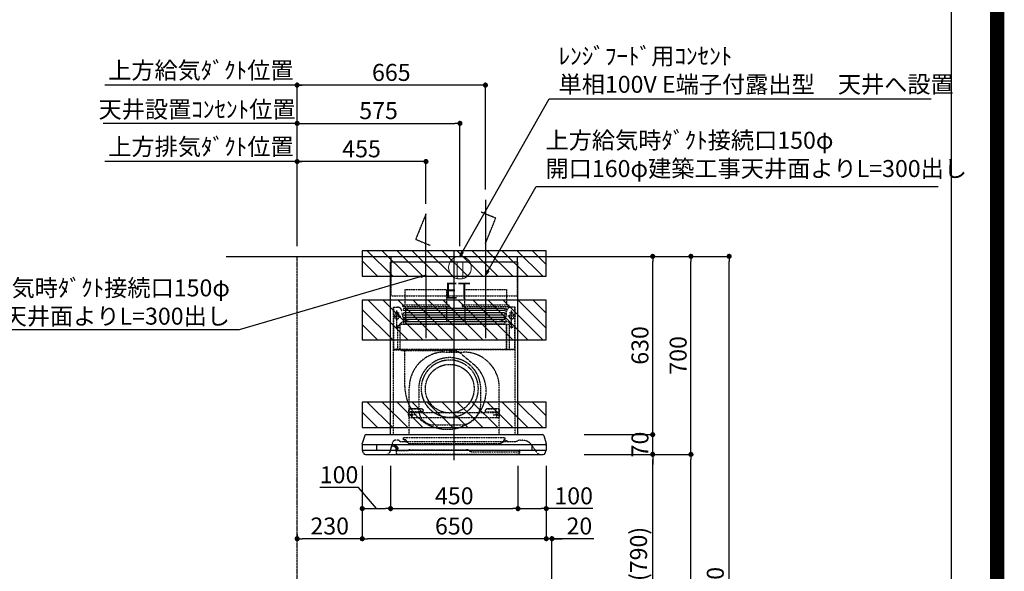
# Model space of a CAD drawing. Units: millimetres. Extents: x -109 to 26472, y -120 to 8847.
# Drawn here: x 22994 to 26472, y 3365 to 5314 of the extents above; entities that cross this region are included whole.
import ezdxf

# ---------------------------------------------------------------- set-up
doc = ezdxf.new("R2010")
doc.units = ezdxf.units.MM
doc.linetypes.add('CENTER', pattern=[2, 1.25, -0.25, 0.25, -0.25])
doc.linetypes.add('HIDDEN', pattern=[0.375, 0.25, -0.125])
doc.layers.get('DEFPOINTS').update_dxf_attribs({"color": 146})
for name, color, linetype in [('111-壁仕上', 3, 'Continuous'), ('150-機器', 8, 'Continuous'), ('160-文字', 254, 'Continuous'), ('166-寸法B', 11, 'Continuous'), ('180-補助', 161, 'Continuous'), ('190-図面外枠', 5, 'Continuous')]:
    doc.layers.add(name, color=color, linetype=linetype)
doc.styles.add('KH001', font='txt')
doc.styles.add('ＭＳ ゴシック', font='txt', dxfattribs={"height": 10})
doc.dimstyles.new('KH1xx030', dxfattribs={"dimscale": 30, "dimtxt": 2, "dimasz": 0.6, "dimexe": 0.3, "dimexo": 1.2, "dimgap": 0.5, "dimtad": 3, "dimdec": 1, "dimdsep": 46, "dimlunit": 6, "dimtxsty": 'KH001', "dimblk": 'DOT', "dimcen": 1, "dimdle": 1, "dimclrd": 256, "dimclre": 256, "dimclrt": 256, "dimadec": 0, "dimazin": 0, "dimtfac": 1, "dimtdec": 1, "dimtix": 1, "dimtmove": 2, "dimatfit": 3, "dimldrblk": 'CLOSEDBLANK', "dimfxl": 1, "dimtolj": 1, "dimtzin": 0, "dimlwd": -1, "dimlwe": -1, "dimarcsym": 0})

# ---------------------------------------------------------------- blocks, each defined once
blk = doc.blocks.new('A$C5D946DDC')
at = {"layer": '190-図面外枠'}
blk.add_line((20519, 14349.3), (20519, 350.7), dxfattribs=at)
at = {"layer": 'DEFPOINTS'}
blk.add_lwpolyline([(0, 0), (20790, 0), (20790, 14700), (0, 14700)], close=True, dxfattribs=at)
blk = doc.blocks.new('_Dot')
at = {"color": 0, "linetype": 'ByBlock', "lineweight": -2}
blk.add_line((-0.5, 0), (-1, 0), dxfattribs=at)
at = {"color": 0, "linetype": 'ByBlock', "const_width": 0.5}
blk.add_lwpolyline([(-0.25, 0, 1), (0.25, 0, 1)], format="xyb", close=True, dxfattribs=at)
blk = doc.blocks.new('*D463')
at = {"layer": '166-寸法B', "transparency": 16777216}
for p, q in [((25009.2, 3778), (25238.5, 3778)), ((25229.5, 2956), (25229.5, 3760)), ((24909.7, 2938), (25238.5, 2938))]:
    blk.add_line(p, q, dxfattribs=at)
at = {"layer": 'DEFPOINTS', "color": 0, "transparency": 16777216}
for p in [(24973.2, 3778), (25229.5, 3778), (24873.7, 2938)]:
    blk.add_point(p, dxfattribs=at)
at = {"layer": '166-寸法B', "transparency": 16777216, "xscale": 18, "yscale": 18, "zscale": 18}
for p, rotation in [((25229.5, 3778), 90), ((25229.5, 2938), 270)]:
    blk.add_blockref('_Dot', p, dxfattribs=dict(at, rotation=rotation))
at = {"layer": '166-寸法B', "transparency": 16777216, "insert": (25179.5, 3358), "char_height": 60, "attachment_point": 5, "rotation": 90, "style": 'KH001'}
blk.add_mtext('\\A1;840(790)', dxfattribs=at)
blk = doc.blocks.new('_ClosedBlank')
at = {"color": 0, "linetype": 'ByBlock', "lineweight": -2}
for p, q in [((-1, 0.17), (0, 0)), ((-1, 0.17), (-1, -0.17)), ((0, 0), (-1, -0.17))]:
    blk.add_line(p, q, dxfattribs=at)
blk = doc.blocks.new('*D464')
at = {"layer": '166-寸法B', "transparency": 16777216}
for p, q in [((24762.2, 4478), (25373.5, 4478)), ((25364.5, 3796), (25364.5, 4460)), ((25060.2, 3778), (25373.5, 3778))]:
    blk.add_line(p, q, dxfattribs=at)
at = {"layer": 'DEFPOINTS', "color": 0, "transparency": 16777216}
for p in [(24726.2, 4478), (25364.5, 4478), (25024.2, 3778)]:
    blk.add_point(p, dxfattribs=at)
at = {"layer": '166-寸法B', "transparency": 16777216, "xscale": 18, "yscale": 18, "zscale": 18}
for p, rotation in [((25364.5, 4478), 90), ((25364.5, 3778), 270)]:
    blk.add_blockref('_Dot', p, dxfattribs=dict(at, rotation=rotation))
at = {"layer": '166-寸法B', "transparency": 16777216, "insert": (25319.5, 4128), "char_height": 60, "attachment_point": 5, "rotation": 90, "style": 'KH001'}
blk.add_mtext('\\A1;700', dxfattribs=at)
blk = doc.blocks.new('*D465')
at = {"layer": '166-寸法B', "transparency": 16777216}
for p, q in [((24925.2, 4478), (25508.5, 4478)), ((25499.5, 2096), (25499.5, 4460)), ((24909.2, 2078), (25508.5, 2078))]:
    blk.add_line(p, q, dxfattribs=at)
at = {"layer": 'DEFPOINTS', "color": 0, "transparency": 16777216}
for p in [(24889.2, 4478), (25499.5, 4478), (24873.2, 2078)]:
    blk.add_point(p, dxfattribs=at)
at = {"layer": '166-寸法B', "transparency": 16777216, "xscale": 18, "yscale": 18, "zscale": 18}
for p, rotation in [((25499.5, 4478), 90), ((25499.5, 2078), 270)]:
    blk.add_blockref('_Dot', p, dxfattribs=dict(at, rotation=rotation))
at = {"layer": '166-寸法B', "transparency": 16777216, "insert": (25450.7, 3278), "char_height": 60, "attachment_point": 5, "rotation": 90, "style": 'KH001'}
blk.add_mtext('\\A1;2,400', dxfattribs=at)
blk = doc.blocks.new('*D466')
at = {"layer": '166-寸法B', "transparency": 16777216}
for p, q in [((25009.2, 3778), (25373.5, 3778)), ((25364.5, 2096), (25364.5, 3760)), ((24909.2, 2078), (25373.5, 2078))]:
    blk.add_line(p, q, dxfattribs=at)
at = {"layer": 'DEFPOINTS', "color": 0, "transparency": 16777216}
for p in [(24973.2, 3778), (25364.5, 3778), (24873.2, 2078)]:
    blk.add_point(p, dxfattribs=at)
at = {"layer": '166-寸法B', "transparency": 16777216, "xscale": 18, "yscale": 18, "zscale": 18}
for p, rotation in [((25364.5, 3778), 90), ((25364.5, 2078), 270)]:
    blk.add_blockref('_Dot', p, dxfattribs=dict(at, rotation=rotation))
at = {"layer": '166-寸法B', "transparency": 16777216, "insert": (25315.7, 2928), "char_height": 60, "attachment_point": 5, "rotation": 90, "style": 'KH001'}
blk.add_mtext('\\A1;1,700', dxfattribs=at)
blk = doc.blocks.new('*D536')
at = {"layer": '166-寸法B', "transparency": 16777216}
for p, q in [((25229.5, 3866), (25229.5, 3884)), ((24987.8, 3848), (25238.5, 3848)), ((25229.5, 3778), (25229.5, 3848)), ((24987.8, 3778), (25238.5, 3778)), ((25229.5, 3760), (25229.5, 3742))]:
    blk.add_line(p, q, dxfattribs=at)
at = {"layer": 'DEFPOINTS', "color": 0, "transparency": 16777216}
for p in [(24951.8, 3848), (25229.5, 3848), (24951.8, 3778)]:
    blk.add_point(p, dxfattribs=at)
at = {"layer": '166-寸法B', "transparency": 16777216, "xscale": 18, "yscale": 18, "zscale": 18}
for p, rotation in [((25229.5, 3848), 270), ((25229.5, 3778), 90)]:
    blk.add_blockref('_Dot', p, dxfattribs=dict(at, rotation=rotation))
at = {"layer": '166-寸法B', "transparency": 16777216, "insert": (25184.5, 3813), "char_height": 60, "attachment_point": 5, "rotation": 90, "style": 'KH001'}
blk.add_mtext('\\A1;70', dxfattribs=at)
blk = doc.blocks.new('*D537')
at = {"layer": '166-寸法B', "transparency": 16777216}
for p, q in [((24939.8, 4478), (25238.5, 4478)), ((25229.5, 3866), (25229.5, 4460)), ((24987.8, 3848), (25238.5, 3848))]:
    blk.add_line(p, q, dxfattribs=at)
at = {"layer": 'DEFPOINTS', "color": 0, "transparency": 16777216}
for p in [(24903.8, 4478), (25229.5, 4478), (24951.8, 3848)]:
    blk.add_point(p, dxfattribs=at)
at = {"layer": '166-寸法B', "transparency": 16777216, "xscale": 18, "yscale": 18, "zscale": 18}
for p, rotation in [((25229.5, 4478), 90), ((25229.5, 3848), 270)]:
    blk.add_blockref('_Dot', p, dxfattribs=dict(at, rotation=rotation))
at = {"layer": '166-寸法B', "transparency": 16777216, "insert": (25184.5, 4163), "char_height": 60, "attachment_point": 5, "rotation": 90, "style": 'KH001'}
blk.add_mtext('\\A1;630', dxfattribs=at)
blk = doc.blocks.new('*D538')
at = {"layer": '166-寸法B', "transparency": 16777216}
for p, q in [((24303.7, 3737), (24303.7, 3577.5)), ((24753.7, 3737), (24753.7, 3577.5)), ((24321.7, 3586.5), (24735.7, 3586.5))]:
    blk.add_line(p, q, dxfattribs=at)
at = {"layer": 'DEFPOINTS', "color": 0, "transparency": 16777216}
for p in [(24303.7, 3773), (24753.7, 3773), (24753.7, 3586.5)]:
    blk.add_point(p, dxfattribs=at)
at = {"layer": '166-寸法B', "transparency": 16777216, "xscale": 18, "yscale": 18, "zscale": 18, "rotation": 180}
blk.add_blockref('_Dot', (24303.7, 3586.5), dxfattribs=at)
at = {"layer": '166-寸法B', "transparency": 16777216, "xscale": 18, "yscale": 18, "zscale": 18}
blk.add_blockref('_Dot', (24753.7, 3586.5), dxfattribs=at)
at = {"layer": '166-寸法B', "transparency": 16777216, "insert": (24528.7, 3631.5), "char_height": 60, "attachment_point": 5, "style": 'KH001'}
blk.add_mtext('\\A1;450', dxfattribs=at)
blk = doc.blocks.new('*D539')
at = {"layer": '166-寸法B', "transparency": 16777216}
for p, q in [((24753.7, 3737), (24753.7, 3577.5)), ((24853.7, 3737.6), (24853.7, 3577.5)), ((24771.7, 3586.5), (24835.7, 3586.5)), ((25018.5, 3586.5), (24853.7, 3586.5))]:
    blk.add_line(p, q, dxfattribs=at)
at = {"layer": 'DEFPOINTS', "color": 0, "transparency": 16777216}
for p in [(24753.7, 3773), (24853.7, 3773.6), (24853.7, 3586.5)]:
    blk.add_point(p, dxfattribs=at)
at = {"layer": '166-寸法B', "transparency": 16777216, "xscale": 18, "yscale": 18, "zscale": 18, "rotation": 180}
blk.add_blockref('_Dot', (24753.7, 3586.5), dxfattribs=at)
at = {"layer": '166-寸法B', "transparency": 16777216, "xscale": 18, "yscale": 18, "zscale": 18}
blk.add_blockref('_Dot', (24853.7, 3586.5), dxfattribs=at)
at = {"layer": '166-寸法B', "transparency": 16777216, "insert": (24950.4, 3631.5), "char_height": 60, "attachment_point": 5, "style": 'KH001'}
blk.add_mtext('\\A1;100', dxfattribs=at)
blk = doc.blocks.new('*D540')
at = {"layer": '166-寸法B', "transparency": 16777216}
for p, q in [((24203.7, 3737.6), (24203.7, 3577.5)), ((24303.7, 3737), (24303.7, 3577.5)), ((24190, 3661.1), (24053.7, 3661.1)), ((24253.7, 3586.5), (24190, 3661.1)), ((24221.7, 3586.5), (24285.7, 3586.5))]:
    blk.add_line(p, q, dxfattribs=at)
at = {"layer": 'DEFPOINTS', "color": 0, "transparency": 16777216}
for p in [(24203.7, 3773.6), (24303.7, 3773), (24303.7, 3586.5)]:
    blk.add_point(p, dxfattribs=at)
at = {"layer": '166-寸法B', "transparency": 16777216, "xscale": 18, "yscale": 18, "zscale": 18, "rotation": 180}
blk.add_blockref('_Dot', (24203.7, 3586.5), dxfattribs=at)
at = {"layer": '166-寸法B', "transparency": 16777216, "xscale": 18, "yscale": 18, "zscale": 18}
blk.add_blockref('_Dot', (24303.7, 3586.5), dxfattribs=at)
at = {"layer": '166-寸法B', "transparency": 16777216, "insert": (24121.8, 3706.1), "char_height": 60, "attachment_point": 5, "style": 'KH001'}
blk.add_mtext('\\A1;100', dxfattribs=at)
blk = doc.blocks.new('*D541')
at = {"layer": '166-寸法B', "transparency": 16777216}
for p, q in [((23973.7, 4514), (23973.7, 5092)), ((24620.7, 5083), (23991.7, 5083)), ((24638.7, 4714), (24638.7, 5092))]:
    blk.add_line(p, q, dxfattribs=at)
at = {"layer": 'DEFPOINTS', "color": 0, "transparency": 16777216}
for p in [(23973.7, 5083), (24638.7, 4678), (23973.7, 4478)]:
    blk.add_point(p, dxfattribs=at)
at = {"layer": '166-寸法B', "transparency": 16777216, "xscale": 18, "yscale": 18, "zscale": 18, "rotation": 180}
blk.add_blockref('_Dot', (23973.7, 5083), dxfattribs=at)
at = {"layer": '166-寸法B', "transparency": 16777216, "xscale": 18, "yscale": 18, "zscale": 18}
blk.add_blockref('_Dot', (24638.7, 5083), dxfattribs=at)
at = {"layer": '166-寸法B', "transparency": 16777216, "insert": (24306.2, 5128), "char_height": 60, "attachment_point": 5, "style": 'KH001'}
blk.add_mtext('\\A1;665', dxfattribs=at)
blk = doc.blocks.new('*D542')
at = {"layer": '166-寸法B', "transparency": 16777216}
for p, q in [((24003.7, 5083), (23294.4, 5083)), ((23973.7, 4514), (23973.7, 5092))]:
    blk.add_line(p, q, dxfattribs=at)
at = {"layer": 'DEFPOINTS', "color": 0, "transparency": 16777216}
for p in [(23324.4, 5083), (23324.4, 4478), (23973.7, 4478)]:
    blk.add_point(p, dxfattribs=at)
at = {"layer": '166-寸法B', "transparency": 16777216, "insert": (23633.5, 5135.5), "char_height": 60, "attachment_point": 5, "style": 'KH001'}
blk.add_mtext('\\A1;上方給気ﾀﾞｸﾄ位置', dxfattribs=at)
blk = doc.blocks.new('_None')
blk = doc.blocks.new('*D543')
at = {"layer": '166-寸法B', "transparency": 16777216}
for p, q in [((23306.1, 4948), (23288.1, 4948)), ((23973.7, 4948), (23306.1, 4948)), ((23973.7, 4649), (23973.7, 4957)), ((23973.7, 4948), (23991.7, 4948))]:
    blk.add_line(p, q, dxfattribs=at)
at = {"layer": 'DEFPOINTS', "color": 0, "transparency": 16777216}
for p in [(23306.1, 4948), (23306.1, 4613), (23973.7, 4613)]:
    blk.add_point(p, dxfattribs=at)
at = {"layer": '166-寸法B', "transparency": 16777216, "insert": (23620.1, 4997.5), "char_height": 60, "attachment_point": 5, "style": 'KH001'}
blk.add_mtext('\\A1;天井設置ｺﾝｾﾝﾄ位置', dxfattribs=at)
blk = doc.blocks.new('*D544')
at = {"layer": '166-寸法B', "transparency": 16777216}
for p, q in [((23973.7, 4514), (23973.7, 4822)), ((24410.7, 4813), (23991.7, 4813)), ((24428.7, 4664), (24428.7, 4822))]:
    blk.add_line(p, q, dxfattribs=at)
at = {"layer": 'DEFPOINTS', "color": 0, "transparency": 16777216}
for p in [(23973.7, 4813), (24428.7, 4628), (23973.7, 4478)]:
    blk.add_point(p, dxfattribs=at)
at = {"layer": '166-寸法B', "transparency": 16777216, "xscale": 18, "yscale": 18, "zscale": 18, "rotation": 180}
blk.add_blockref('_Dot', (23973.7, 4813), dxfattribs=at)
at = {"layer": '166-寸法B', "transparency": 16777216, "xscale": 18, "yscale": 18, "zscale": 18}
blk.add_blockref('_Dot', (24428.7, 4813), dxfattribs=at)
at = {"layer": '166-寸法B', "transparency": 16777216, "insert": (24201.2, 4858), "char_height": 60, "attachment_point": 5, "style": 'KH001'}
blk.add_mtext('\\A1;455', dxfattribs=at)
blk = doc.blocks.new('*D545')
at = {"layer": '166-寸法B', "transparency": 16777216}
for p, q in [((24003.7, 4813), (23294.4, 4813)), ((23973.7, 4514), (23973.7, 4822))]:
    blk.add_line(p, q, dxfattribs=at)
at = {"layer": 'DEFPOINTS', "color": 0, "transparency": 16777216}
for p in [(23324.4, 4813), (23973.7, 4478), (23324.4, 4343)]:
    blk.add_point(p, dxfattribs=at)
at = {"layer": '166-寸法B', "transparency": 16777216, "insert": (23634, 4865.5), "char_height": 60, "attachment_point": 5, "style": 'KH001'}
blk.add_mtext('\\A1;上方排気ﾀﾞｸﾄ位置', dxfattribs=at)
blk = doc.blocks.new('*D546')
at = {"layer": '166-寸法B', "transparency": 16777216}
for p, q in [((23973.7, 4514), (23973.7, 4957)), ((23991.7, 4948), (24530.7, 4948)), ((24548.7, 4514), (24548.7, 4957))]:
    blk.add_line(p, q, dxfattribs=at)
at = {"layer": 'DEFPOINTS', "color": 0, "transparency": 16777216}
for p in [(24548.7, 4948), (23973.7, 4478), (24548.7, 4478)]:
    blk.add_point(p, dxfattribs=at)
at = {"layer": '166-寸法B', "transparency": 16777216, "xscale": 18, "yscale": 18, "zscale": 18, "rotation": 180}
blk.add_blockref('_Dot', (23973.7, 4948), dxfattribs=at)
at = {"layer": '166-寸法B', "transparency": 16777216, "xscale": 18, "yscale": 18, "zscale": 18}
blk.add_blockref('_Dot', (24548.7, 4948), dxfattribs=at)
at = {"layer": '166-寸法B', "transparency": 16777216, "insert": (24261.2, 4993), "char_height": 60, "attachment_point": 5, "style": 'KH001'}
blk.add_mtext('\\A1;575', dxfattribs=at)
blk = doc.blocks.new('ｺﾝｾﾝﾄ 展開用')
at = {"layer": '160-文字', "color": 4, "linetype": 'Continuous', "lineweight": 20}
for p, q in [((-20, 34.6), (-20, -34.6)), ((38.7, 10), (-20, 10)), ((38.7, -10), (-20, -10))]:
    blk.add_line(p, q, dxfattribs=at)
blk.add_circle((0, 0), 40, dxfattribs=at)
blk = doc.blocks.new('*D547')
at = {"layer": '166-寸法B', "transparency": 16777216}
for p, q in [((24203.7, 3737.6), (24203.7, 3470.9)), ((24853.7, 3737.6), (24853.7, 3470.9)), ((24835.7, 3479.9), (24221.7, 3479.9))]:
    blk.add_line(p, q, dxfattribs=at)
at = {"layer": 'DEFPOINTS', "color": 0, "transparency": 16777216}
for p in [(24203.7, 3773.6), (24853.7, 3773.6), (24203.7, 3479.9)]:
    blk.add_point(p, dxfattribs=at)
at = {"layer": '166-寸法B', "transparency": 16777216, "xscale": 18, "yscale": 18, "zscale": 18, "rotation": 180}
blk.add_blockref('_Dot', (24203.7, 3479.9), dxfattribs=at)
at = {"layer": '166-寸法B', "transparency": 16777216, "xscale": 18, "yscale": 18, "zscale": 18}
blk.add_blockref('_Dot', (24853.7, 3479.9), dxfattribs=at)
at = {"layer": '166-寸法B', "transparency": 16777216, "insert": (24528.7, 3524.9), "char_height": 60, "attachment_point": 5, "style": 'KH001'}
blk.add_mtext('\\A1;650', dxfattribs=at)
blk = doc.blocks.new('*D548')
at = {"layer": '166-寸法B', "transparency": 16777216}
for p, q in [((24203.7, 3737.6), (24203.7, 3470.9)), ((23973.7, 3496.5), (23973.7, 3470.9)), ((24185.7, 3479.9), (23991.7, 3479.9))]:
    blk.add_line(p, q, dxfattribs=at)
at = {"layer": 'DEFPOINTS', "color": 0, "transparency": 16777216}
for p in [(24203.7, 3773.6), (23973.7, 3532.5), (23973.7, 3479.9)]:
    blk.add_point(p, dxfattribs=at)
at = {"layer": '166-寸法B', "transparency": 16777216, "xscale": 18, "yscale": 18, "zscale": 18, "rotation": 180}
blk.add_blockref('_Dot', (23973.7, 3479.9), dxfattribs=at)
at = {"layer": '166-寸法B', "transparency": 16777216, "xscale": 18, "yscale": 18, "zscale": 18}
blk.add_blockref('_Dot', (24203.7, 3479.9), dxfattribs=at)
at = {"layer": '166-寸法B', "transparency": 16777216, "insert": (24088.7, 3524.9), "char_height": 60, "attachment_point": 5, "style": 'KH001'}
blk.add_mtext('\\A1;230', dxfattribs=at)
blk = doc.blocks.new('*D549')
at = {"layer": '166-寸法B', "transparency": 16777216}
for p, q in [((24853.7, 3737.6), (24853.7, 3470.9)), ((24835.7, 3479.9), (24817.7, 3479.9)), ((24873.7, 3479.9), (24853.7, 3479.9)), ((24873.7, 3479.9), (24853.7, 3479.9)), ((24873.7, 2974), (24873.7, 3488.9)), ((25021.1, 3479.9), (24873.7, 3479.9)), ((24891.7, 3479.9), (24909.7, 3479.9))]:
    blk.add_line(p, q, dxfattribs=at)
at = {"layer": 'DEFPOINTS', "color": 0, "transparency": 16777216}
for p in [(24853.7, 3773.6), (24853.7, 3479.9), (24873.7, 2938)]:
    blk.add_point(p, dxfattribs=at)
at = {"layer": '166-寸法B', "transparency": 16777216, "xscale": 18, "yscale": 18, "zscale": 18}
blk.add_blockref('_Dot', (24853.7, 3479.9), dxfattribs=at)
at = {"layer": '166-寸法B', "transparency": 16777216, "xscale": 18, "yscale": 18, "zscale": 18, "rotation": 180}
blk.add_blockref('_Dot', (24873.7, 3479.9), dxfattribs=at)
at = {"layer": '166-寸法B', "transparency": 16777216, "insert": (24970.5, 3524.9), "char_height": 60, "attachment_point": 5, "style": 'KH001'}
blk.add_mtext('\\A1;20', dxfattribs=at)
blk = doc.blocks.new('SBLRF-3R-9017VR_D')
at = {"layer": '150-機器', "color": 6, "linetype": 'Continuous'}
for p, q in [((-223.4, 679.4), (-223.4, 700)), ((-223.4, 700), (223.4, 700)), ((223.4, 679.4), (223.4, 700)), ((-225, 70.6), (-225, 679.4)), ((225, 679.4), (-225, 679.4)), ((225, 70.6), (225, 679.4)), ((-311.3, 70), (311.3, 70)), ((-325, 37.2), (-324.8, 38.7)), ((-325, 35.8), (-325, 37.2)), ((-316.1, 66.5), (-324.8, 38.7)), ((-324.5, 35), (324.5, 35)), ((-275, 35), (-275, 15)), ((275, 15), (275, 35)), ((316.1, 66.5), (324.8, 38.7)), ((325, 37.2), (324.8, 38.7)), ((325, 35.8), (325, 37.2)), ((-325, 34.5), (-325, 15.5)), ((-324.5, 15), (324.5, 15)), ((-324, 13.6), (-324, 15)), ((-321.1, 4.7), (-322.9, 8.6)), ((-313.8, 0), (313.8, 0)), ((321.1, 4.7), (322.7, 8)), ((324, 14.2), (324, 15)), ((325, 34.5), (325, 15.5))]:
    blk.add_line(p, q, dxfattribs=at)
at = {"layer": '150-機器', "color": 161, "linetype": 'CENTER'}
for p, q in [((0, -20), (0, 720)), ((-100, 633), (-100, 411)), ((110, 633), (110, 411))]:
    blk.add_line(p, q, dxfattribs=at)
at = {"layer": '150-機器', "linetype": 'HIDDEN'}
for p, q in [((-223.4, 560), (-223.4, 679.4)), ((223.4, 560), (223.4, 679.4)), ((-223.4, 560), (223.4, 560)), ((-173.9, 583), (-26.1, 583)), ((-173.9, 537), (-173.9, 583)), ((-26.1, 537), (-26.1, 583)), ((36.1, 583), (183.9, 583)), ((36.1, 583), (36.1, 529)), ((183.9, 583), (183.9, 529)), ((-182.5, 529), (-182.5, 525)), ((-182.5, 529), (-17.5, 529)), ((-180.5, 523), (-19.5, 523)), ((-173.9, 529), (-173.9, 537)), ((-172.2, 523), (-172.2, 471.8)), ((-27.8, 523), (-27.8, 471.8)), ((-26.1, 529), (-26.1, 537)), ((-17.5, 529), (-17.5, 525)), ((27.5, 529), (27.5, 525)), ((27.5, 529), (192.5, 529)), ((29.5, 523), (190.5, 523)), ((37.8, 523), (37.8, 471.8)), ((182.2, 523), (182.2, 471.8)), ((192.5, 529), (192.5, 525)), ((-217.2, 488), (-189.1, 488)), ((-214.5, 371.2), (-214.5, 520)), ((-214.5, 520), (-200, 520)), ((-213.3, 371.2), (-213.3, 520)), ((-209.6, 500), (-195, 500)), ((-205.5, 500), (-205.5, 497.2)), ((-202.5, 443.7), (-202.5, 508.1)), ((-199.5, 500), (-199.5, 497.2)), ((217.2, 488), (189.1, 488)), ((209.6, 500), (195, 500)), ((199.5, 500), (199.5, 497.2)), ((214.5, 520), (200, 520)), ((202.5, 443.7), (202.5, 508.1)), ((205.5, 500), (205.5, 497.2)), ((213.3, 371.2), (213.3, 520)), ((214.5, 371.2), (214.5, 520)), ((-200.4, 452.1), (-195, 457.5)), ((-200.4, 452.1), (-200.4, 373.1)), ((-195, 457.5), (-192, 460.5)), ((-192, 460.5), (0, 460.5)), ((-191.4, 461.1), (-183, 469.5)), ((-191.4, 461.1), (-191.4, 460.5)), ((-191.4, 373.5), (-191.4, 460.5)), ((-190.8, 373.5), (-190.8, 460.5)), ((-183, 469.5), (0, 469.5)), ((-155, 470), (0, 470)), ((155, 470), (0, 470)), ((0, 469.5), (190.6, 469.5)), ((0, 460.5), (199, 460.5)), ((185, 370.5), (185, 459.9)), ((185.6, 459.9), (199, 459.9)), ((185.6, 370.5), (185.6, 459.9)), ((190.6, 469.5), (199, 461.1)), ((195, 371.2), (195, 459.9)), ((199, 461.1), (199, 460.5)), ((199, 460.5), (199, 459.9)), ((-209.6, 450), (-195, 450)), ((209.6, 450), (195, 450)), ((-215, 70.7), (-215, 369.2)), ((0, 371.2), (-214.5, 371.2)), ((-214.2, 370), (0, 370)), ((-205.4, 373.1), (-191.4, 373.1)), ((-205.4, 372.5), (-205.4, 373.1)), ((-205.4, 372.5), (-192, 372.5)), ((-192, 371.2), (-192, 372.5)), ((-191.4, 371.2), (-191.4, 373.5)), ((-190.8, 371.2), (-190.8, 373.5)), ((-186, 367.2), (-186, 367.8)), ((-186, 367.8), (9, 367.8)), ((-186, 367.2), (9, 367.2)), ((-174.6, 365.8), (-174, 365.8)), ((-174.6, 355.1), (-174.6, 365.8)), ((-174.6, 239.8), (-174.6, 355.1)), ((-174, 367.2), (-174, 365.8)), ((-33, 361.7), (33, 361.7)), ((-14.6, 363.8), (-14.6, 367.8)), ((-14.6, 363.8), (13.3, 363.8)), ((214.5, 371.2), (0, 371.2)), ((214.2, 370), (0, 370)), ((9, 367.2), (9, 367.8)), ((13.3, 363.8), (13.4, 363.9)), ((13.4, 363.9), (13.5, 364)), ((13.5, 364), (13.5, 364.1)), ((13.5, 364.1), (13.6, 364.1)), ((13.6, 364.1), (13.6, 364.2)), ((13.6, 364.2), (13.7, 364.2)), ((13.7, 364.2), (13.7, 364.3)), ((13.7, 364.3), (13.7, 364.3)), ((13.7, 364.3), (24.7, 355.1)), ((24.7, 355.1), (69.3, 317.6)), ((215, 104.1), (215, 369.2)), ((-159, 70), (-159, 235.7)), ((-125.4, 231.1), (-125.4, 157.5)), ((93.6, 177.5), (93.6, 232.5)), ((159, 70), (159, 235.7)), ((-136.4, 140), (-163.6, 140)), ((-155, 161.8), (-160, 156.9)), ((-155, 161.5), (-160, 156.6)), ((-160, 154.1), (-160, 156.9)), ((-160, 133), (-160, 154.1)), ((-110, 150), (-160, 150)), ((-160, 148.4), (-110, 148.4)), ((-155, 161.8), (-115, 161.8)), ((-155, 161.8), (-155, 161.5)), ((-155, 161.5), (-115, 161.5)), ((-150, 126.4), (-150, 153.6)), ((-115, 161.8), (-115, 161.5)), ((-115, 161.8), (-110, 156.9)), ((-115, 161.5), (-110, 156.6)), ((-110, 154.1), (-110, 156.9)), ((-110, 148.4), (-110, 154.1)), ((-110, 148.4), (110, 148.4)), ((115, 161.8), (110, 156.9)), ((115, 161.5), (110, 156.6)), ((110, 154.1), (110, 156.9)), ((110, 148.4), (110, 154.1)), ((110, 150), (160, 150)), ((110, 148.4), (160, 148.4)), ((115, 161.8), (155, 161.8)), ((115, 161.8), (115, 161.5)), ((115, 161.5), (155, 161.5)), ((136.4, 140), (163.6, 140)), ((150, 126.4), (150, 153.6)), ((155, 161.8), (155, 161.5)), ((155, 161.8), (160, 156.9)), ((155, 161.5), (160, 156.6)), ((160, 154.1), (160, 156.9)), ((160, 133), (160, 154.1)), ((-160, 133), (-157, 130)), ((-157, 130), (157, 130)), ((160, 133), (157, 130)), ((-71.9, 104), (20.1, 104)), ((215, 70.7), (215, 104.1)), ((-226, 11.1), (-217.6, 42.6)), ((-198.7, 50), (-207.9, 50)), ((-194.8, 48.6), (-192.2, 46.4)), ((-188.4, 45), (213.2, 45)), ((-181, 59.5), (-181, 53.5)), ((-181, 59.5), (-131, 59.5)), ((-172.5, 51.5), (-179, 51.5)), ((-176, 51.5), (-176, 47)), ((-170.5, 49.5), (-170.5, 46.7)), ((-163.4, 40.7), (-169, 44.1)), ((-157.2, 39), (160.7, 39)), ((-131, 59.5), (179, 59.5)), ((166.9, 40.7), (172.5, 44.1)), ((174, 49.5), (174, 46.7)), ((176, 51), (176, 51.5)), ((177, 51.5), (176, 51.5)), ((176, 49.7), (176, 51)), ((176, 47), (176, 49.7)), ((186.2, 47.7), (178, 47.7)), ((179, 59.5), (179, 53.5)), ((216.7, 45.6), (225.4, 48.8)), ((232.3, 50), (234.3, 50)), ((234.3, 50), (240.7, 50)), ((-206, 15.5), (-204.5, 13.2)), ((-205.7, 22.8), (-204.9, 23.8)), ((-205.2, 16.1), (-203.6, 13.8)), ((-205.1, 19.2), (-205.1, 4.7)), ((-205.1, 19.2), (-204.5, 19.2)), ((-205.1, 13.2), (-167.7, 13.2)), ((-205, 22.2), (-204.2, 23.1)), ((-204.5, 13.2), (-204.5, 19.2)), ((-204.3, 20.3), (-204.3, 20.3)), ((-204.3, 20.3), (-204.2, 20)), ((-204.3, 20.3), (-204.3, 20.3)), ((-204.3, 20.3), (-204.3, 20.3)), ((-203.5, 13.2), (-203.5, 13.2)), ((-201.6, 1.2), (226.4, 1.2)), ((-200.9, 18.9), (-200.5, 18)), ((-199.8, 22.5), (-199.8, 22.5)), ((-162.7, 14.5), (-162.2, 14.8)), ((-157.2, 16.2), (42.5, 16.2)), ((52.5, 13.5), (55.3, 11.8)), ((65.3, 9.2), (229.9, 9.2)), ((229.3, 16.2), (229.9, 16.2)), ((229.3, 9.2), (229.3, 16.2)), ((229.9, 16.2), (229.9, 4.7)), ((292, 6.4), (273.4, 32.9))]:
    blk.add_line(p, q, dxfattribs=at)
at = {"layer": '150-機器', "linetype": 'Continuous'}
for p, q in [((176, 516.1), (-176, 516.1)), ((176, 508.1), (-176, 508.1)), ((176, 500.1), (-176, 500.1)), ((176, 492.1), (-176, 492.1)), ((176, 484.2), (-176, 484.2)), ((176, 476.2), (-176, 476.2)), ((176, 468.2), (-176, 468.2)), ((176, 460.2), (-176, 460.2))]:
    blk.add_line(p, q, dxfattribs=at)
at = {"layer": '150-機器', "linetype": 'HIDDEN'}
for centre, radius in [((202.5, 450), 3), ((-16, 232.3), 86), ((-150, 140), 3), ((150, 140), 3)]:
    blk.add_circle(centre, radius, dxfattribs=at)
for centre, radius, start, end in [((-180.5, 525), 2, 180, 270), ((-19.5, 525), 2, 270, 0), ((29.5, 525), 2, 180, 270), ((190.5, 525), 2, 270, 0), ((-202.5, 488), 9, 113.5782, 326.4427), ((-206.5, 497.2), 1, 293.5782, 0), ((-202.5, 500), 3, 0, 180), ((-200, 505), 15, 70.5288, 90), ((-198.5, 497.2), 1, 180, 246.4218), ((-202.5, 488), 9, 33.5573, 66.4218), ((-200, 505), 15, 0, 70.5288), ((-202.5, 488), 9, 326.4427, 33.5573), ((-155, 500), 30, 180, 270), ((155, 500), 30, 270, 0), ((200, 505), 15, 90, 180), ((202.5, 488), 9, 113.5782, 66.4218), ((198.5, 497.2), 1, 293.5782, 0), ((202.5, 500), 3, 0, 180), ((206.5, 497.2), 1, 180, 246.4218), ((-202.5, 450), 3, 45.5628, 314.427), ((-202.5, 450), 3, 314.427, 45.5628), ((-191.4, 460.5), 0.6, 90, 180), ((-182.2, 471.8), 10, 346.7029, 0), ((27.8, 471.8), 10, 346.7029, 0), ((192.2, 471.8), 10, 180, 193.2971), ((185.6, 459.9), 0.6, 90, 180), ((-214.2, 369.2), 0.8, 90, 180), ((-213.3, 371.2), 1.2, 180, 270), ((-192, 373.1), 0.6, 270, 0), ((-185.5, 370.5), 0.5, 270, 0), ((-174, 367.4), 0.4, 0, 90), ((-33, 235.7), 126, 90, 180), ((-25.9, 367.4), 0.4, 90, 115.8556), ((33, 235.7), 126, 0, 90), ((185.5, 370.5), 0.5, 180, 270), ((213.3, 371.2), 1.2, 270, 0), ((214.2, 369.2), 0.8, 360, 90), ((-15.9, 232.5), 109.5, 0, 180.7259), ((-16, 232.3), 101, 80.885, 279.115), ((-16, 232.3), 96.4, 80.4461, 80.885), ((-16, 232.3), 101, 279.5539, 80.885), ((-8.5, 224.8), 121.1, 0, 50), ((-23.5, 239.8), 151.1, 180, 243.8445), ((-23.5, 224.8), 136.1, 297.5861, 0), ((20.1, 177.5), 73.5, 270, 0), ((-71.9, 157.5), 53.5, 180, 270), ((-16, 232.3), 101, 279.115, 279.5539), ((-23.5, 239.8), 151.1, 243.8445, 270), ((-23.5, 224.8), 136.1, 270, 297.5861), ((-207.9, 40), 10, 90, 165), ((-198.7, 44), 6, 50, 90), ((-188.4, 51), 6, 230, 270), ((-179, 53.5), 2, 180, 270), ((-178, 47), 2, 270, 0), ((-172.5, 49.5), 2, 0, 90), ((-167.5, 46.7), 3, 180, 239.0362), ((-157.2, 51), 12, 239.0362, 270), ((160.7, 51), 12, 270, 300.9638), ((171, 46.7), 3, 300.9638, 0), ((176, 49.5), 2, 90, 180), ((178, 49.7), 2, 180, 270), ((178, 47), 2, 180, 270), ((177, 53.5), 2, 270, 0), ((186.2, 46.9), 0.8, 0, 90), ((189, 47), 2, 180, 270), ((213.2, 55), 10, 270, 290), ((232.3, 30), 20, 90, 110), ((240.7, 10), 40, 75.8275, 90), ((240.7, 10), 40, 35, 75.8275), ((-240.5, 15), 15, 270, 345), ((-216.3, 14.5), 13.3, 44.1522, 114.5787), ((-216.3, 14.5), 18.3, 44.1522, 102.6096), ((-201.1, 19), 6, 140, 215), ((-216.3, 14.5), 13.3, 25.8181, 44.1522), ((-201.1, 19), 5, 140, 215), ((-201.6, 4.7), 3.5, 180, 270), ((-202.1, 21.4), 3.75, 295, 140), ((-202.1, 21.3), 2.46, 206.3415, 212.587), ((-202.1, 21.4), 2.75, 295, 140), ((-202.1, 21.4), 2.5, 212.3553, 295.7529), ((-204.5, 13.2), 1, 0, 35), ((-216.3, 14.5), 18.3, 25.8311, 44.1529), ((-202.1, 21.4), 2.5, 295.7529, 25.7529), ((-167.7, 23.2), 10, 270, 300), ((-157.2, 6.2), 10, 90, 120), ((42.5, -3.8), 20, 60, 90), ((65.3, 29.2), 20, 240, 270), ((226.4, 4.7), 3.5, 270, 0), ((304.3, 15), 15, 215, 270)]:
    blk.add_arc(centre, radius, start, end, dxfattribs=at)
at = {"layer": '150-機器', "linetype": 'Continuous'}
for centre, start, end in [((-176, 512.1), 90, 270), ((-176, 496.1), 90, 270), ((176, 512.1), 270, 90), ((176, 496.1), 270, 90), ((-176, 480.2), 90, 270), ((-176, 464.2), 90, 270), ((176, 480.2), 270, 90), ((176, 464.2), 270, 90)]:
    blk.add_arc(centre, 3.99, start, end, dxfattribs=at)
at = {"layer": '150-機器', "color": 6, "linetype": 'Continuous'}
for centre, radius, start, end in [((-311.3, 65), 5, 90, 162.646), ((311.3, 65), 5, 17.354, 90), ((-324.2, 35.8), 0.8, 180, 270), ((-324.5, 34.5), 0.5, 90, 180), ((324.2, 35.8), 0.8, 270, 360), ((324.5, 34.5), 0.5, 0, 90), ((-324.5, 15.5), 0.5, 180, 270), ((-312, 13.6), 12, 180, 204.444), ((-313.8, 8), 8, 204.444, 270), ((313.8, 8), 8, 270, 335.556), ((309, 14.2), 15, 335.5558, 0), ((324.5, 15.5), 0.5, 270, 0)]:
    blk.add_arc(centre, radius, start, end, dxfattribs=at)

msp = doc.modelspace()

# ---------------------------------------------------------------- hatches: boundary and pattern name
at = {"layer": '180-補助'}
h = msp.add_hatch(dxfattribs=at)
h.set_pattern_fill('ANSI31', color=13, scale=300, angle=180, style=0)
h.set_pattern_definition([(135, (21328.716, 6859.95), (26.5165, 26.5165), [])])
h.paths.add_polyline_path([(24853.68, 4497.98), (24203.71, 4497.98), (24203.71, 4407.98), (24853.68, 4407.98)])
h = msp.add_hatch(dxfattribs=at)
h.set_pattern_fill('ANSI31', color=13, scale=300, angle=180, style=0)
h.set_pattern_definition([(135, (21328.716, 6634.95), (26.5165, 26.5165), [])])
h.paths.add_polyline_path([(24853.68, 4322.98), (24203.71, 4322.98), (24203.71, 4182.98), (24853.68, 4182.98)])
h = msp.add_hatch(dxfattribs=at)
h.set_pattern_fill('ANSI31', color=13, scale=300, angle=180, style=0)
h.set_pattern_definition([(135, (21328.716, 6324.95), (26.5165, 26.5165), [])])
h.paths.add_polyline_path([(24853.68, 3962.98), (24203.71, 3962.98), (24203.71, 3872.98), (24853.68, 3872.98)])

# ---------------------------------------------------------------- linework, layer by layer
at = {"layer": '111-壁仕上', "ltscale": 2}
msp.add_line((23723.44, 4477.98), (25099.28, 4477.98), dxfattribs=at)
at = {"layer": '111-壁仕上', "color": 253, "linetype": 'CENTER', "ltscale": 2}
msp.add_line((23973.75, 1215.38), (23973.75, 4477.98), dxfattribs=at)
at = {"layer": '150-機器', "linetype": 'CENTER'}
for p, q in [((24638.71, 4677.98), (24638.71, 4411.03)), ((24675.08, 4612.9), (24623.9, 4634.13)), ((24638.71, 4523), (24675.08, 4612.9))]:
    msp.add_line(p, q, dxfattribs=at)
msp.add_lwpolyline([(24428.71, 4411.03), (24428.71, 4627.98), (24392.35, 4538.08), (24443.53, 4516.86)], dxfattribs=at)
at = {"layer": '180-補助', "color": 13}
for points in [[(24853.68, 4497.98), (24203.71, 4497.98), (24203.71, 4407.98), (24853.68, 4407.98)], [(24853.68, 4322.98), (24203.71, 4322.98), (24203.71, 4182.98), (24853.68, 4182.98)], [(24853.68, 3962.98), (24203.71, 3962.98), (24203.71, 3872.98), (24853.68, 3872.98)]]:
    msp.add_lwpolyline(points, close=True, dxfattribs=at)
at = {"layer": 'DEFPOINTS', "color": 1, "const_width": 50}
msp.add_lwpolyline([(13972.57, 1.63), (26446.56, 1.63), (26446.56, 8821.63), (13972.57, 8821.63)], close=True, dxfattribs=at)

# ---------------------------------------------------------------- block references
at = {"layer": '150-機器', "color": 4}
msp.add_blockref('SBLRF-3R-9017VR_D', (24528.71, 3777.98), dxfattribs=at)
at = {"layer": '160-文字', "xscale": -1, "rotation": 89.99999999999991}
msp.add_blockref('ｺﾝｾﾝﾄ 展開用', (24548.71, 4437.98), dxfattribs=at)
at = {"layer": '190-図面外枠', "xscale": 0.6000000000058208, "yscale": 0.6000000000058208, "zscale": 0.6000000000058208}
msp.add_blockref('A$C5D946DDC', (13972.57, 1.63), dxfattribs=at)

# ---------------------------------------------------------------- texts
at = {"layer": '160-文字', "char_height": 60, "style": 'KH001'}
for s, insert, attachment_point in [('{ﾚﾝｼﾞﾌｰﾄﾞ用ｺﾝｾﾝﾄ\\P単相100V E端子付露出型\u3000天井へ設置}', (24896.98, 5215.91), 1), ('{上方給気時ﾀﾞｸﾄ接続口150φ\\P開口160φ建築工事天井面よりL=300出し}', (24851.04, 4739.53), 7), ('{上方排気時ﾀﾞｸﾄ接続口150φ\\P開口160φ建築工事天井面よりL=300出し}', (23736.29, 4396.51), 3)]:
    msp.add_mtext(s, dxfattribs=dict(at, insert=insert, attachment_point=attachment_point))
at = {"layer": '160-文字', "color": 4, "lineweight": 0, "insert": (24586.55, 4384.45), "char_height": 56, "attachment_point": 3, "line_spacing_factor": 0.782827, "style": 'ＭＳ ゴシック'}
msp.add_mtext('ET', dxfattribs=at)

# ---------------------------------------------------------------- dimensions: what is measured, and where the dimension line sits
at = {"layer": '166-寸法B'}
for base, p1, p2, text, picture, middle in [((23324.41, 5082.98), (23973.75, 4477.98), (23324.41, 4477.98), '上方給気ﾀﾞｸﾄ位置', '*D542', (23633.45, 5135.45)), ((23306.06, 4947.98), (23973.75, 4612.98), (23306.06, 4612.98), '天井設置ｺﾝｾﾝﾄ位置', '*D543', (23620.05, 4997.54)), ((23324.41, 4812.98), (23973.75, 4477.98), (23324.41, 4342.98), '上方排気ﾀﾞｸﾄ位置', '*D545', (23634.03, 4865.45))]:
    dim = msp.add_linear_dim(base=base, p1=p1, p2=p2, text=text, dimstyle='KH1xx030', override={"dimblk1": 'None', "dimblk2": 'None', "dimsah": 1, "dimse2": 1}, dxfattribs=at)
    dim.commit()
    dim.dimension.update_dxf_attribs({"geometry": picture, "text_midpoint": middle, "dimtype": 160})
for base, p1, p2, angle, picture, middle in [((23973.75, 5082.98), (24638.71, 4677.98), (23973.75, 4477.98), 180, '*D541', (24306.23, 5127.98)), ((23973.75, 4812.98), (24428.71, 4627.98), (23973.75, 4477.98), 180, '*D544', (24201.23, 4857.98)), ((25499.52, 4477.98), (24873.22, 2077.98), (24889.22, 4477.98), 90, '*D465', (25450.71, 3277.98)), ((25229.52, 4477.98), (24951.78, 3847.98), (24903.81, 4477.98), 90, '*D537', (25184.52, 4162.98)), ((25229.52, 3847.98), (24951.78, 3777.98), (24951.78, 3847.98), 90, '*D536', (25184.52, 3812.98)), ((24203.71, 3479.91), (24853.71, 3773.58), (24203.71, 3773.58), 180, '*D547', (24528.71, 3524.91)), ((25364.52, 3777.98), (24873.22, 2077.98), (24973.19, 3777.98), 90, '*D466', (25315.71, 2927.98))]:
    dim = msp.add_linear_dim(base=base, p1=p1, p2=p2, angle=angle, dimstyle='KH1xx030', dxfattribs=at)
    dim.commit()
    dim.dimension.update_dxf_attribs({"geometry": picture, "text_midpoint": middle})
at = {"layer": '166-寸法B', "color": 4}
dim = msp.add_linear_dim(base=(24548.71, 4947.98), p1=(23973.75, 4477.98), p2=(24548.71, 4477.98), angle=180, dimstyle='KH1xx030', dxfattribs=at)
dim.commit()
dim.dimension.update_dxf_attribs({"geometry": '*D546', "text_midpoint": (24261.23, 4992.98)})
at = {"layer": '166-寸法B'}
for base, p1, p2, override, picture, middle in [((25364.52, 4477.98), (25024.22, 3777.98), (24726.21, 4477.98), {"dimpost": ''}, '*D464', (25319.52, 4127.98)), ((25229.52, 3777.98), (24873.75, 2937.98), (24973.19, 3777.98), {"dimpost": '(790)'}, '*D463', (25179.5, 3357.98))]:
    dim = msp.add_linear_dim(base=base, p1=p1, p2=p2, angle=90, dimstyle='KH1xx030', override=override, dxfattribs=at)
    dim.commit()
    dim.dimension.update_dxf_attribs({"geometry": picture, "text_midpoint": middle})
for base, p1, p2, picture, middle in [((23973.75, 3479.91), (24203.71, 3773.58), (23973.75, 3532.5), '*D548', (24088.73, 3524.91)), ((24753.71, 3586.46), (24303.71, 3772.98), (24753.71, 3772.98), '*D538', (24528.71, 3631.46))]:
    dim = msp.add_linear_dim(base=base, p1=p1, p2=p2, dimstyle='KH1xx030', dxfattribs=at)
    dim.commit()
    dim.dimension.update_dxf_attribs({"geometry": picture, "text_midpoint": middle})
for base, p1, p2, picture, middle in [((24303.71, 3586.46), (24203.71, 3773.58), (24303.71, 3772.98), '*D540', (24174.97, 3661.09)), ((24853.71, 3586.46), (24753.71, 3772.98), (24853.71, 3773.58), '*D539', (24950.37, 3592.96))]:
    dim = msp.add_linear_dim(base=base, p1=p1, p2=p2, dimstyle='KH1xx030', override={"dimtmove": 1}, dxfattribs=at)
    dim.commit()
    dim.dimension.update_dxf_attribs({"geometry": picture, "text_midpoint": middle, "dimtype": 160})
dim = msp.add_linear_dim(base=(24853.71, 3479.91), p1=(24873.75, 2937.98), p2=(24853.71, 3773.58), angle=180, dimstyle='KH1xx030', override={"dimtmove": 1}, dxfattribs=at)
dim.commit()
dim.dimension.update_dxf_attribs({"geometry": '*D549', "text_midpoint": (24970.49, 3474.3), "dimtype": 160})

# ---------------------------------------------------------------- leaders
at = {"layer": '160-文字', "annotation_type": 0, "has_hookline": 1}
for points, hookline_direction, text_width in [([(24548.71, 4477.98), (24863.98, 5034.19), (24881.98, 5034.19)], 0, 1316.65), ([(24638.71, 4411.03), (24818.04, 4724.53), (24836.04, 4724.53)], 0, 1387.01), ([(24428.71, 4411.03), (23769.29, 4218.15), (23751.29, 4218.15)], 1, 1387.01)]:
    msp.add_leader(points, dimstyle='KH1xx030', override={"dimgap": 0.5, "dimtad": 1}, dxfattribs=dict(at, hookline_direction=hookline_direction, text_width=text_width))

doc.saveas('drawing.dxf')
